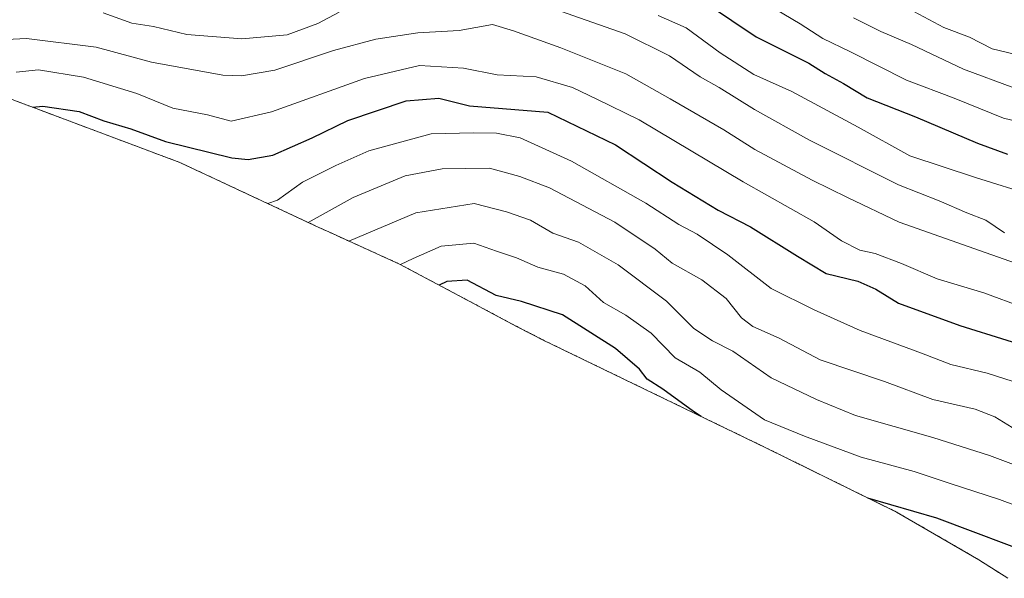
# Model space of a CAD drawing. Units: metres. Extents: x 655413 to 658845, y 4722518 to 4723313.
# Drawn here: x 657851 to 658050, y 4722551 to 4722664 of the extents above; entities that cross this region are included whole.
import ezdxf

# ---------------------------------------------------------------- set-up
doc = ezdxf.new("R2010")
doc.units = ezdxf.units.M
doc.header["$MEASUREMENT"] = 0
doc.linetypes.add('TRAZOS', pattern=[0.75, 0.5, -0.25])
for name, color, linetype, lineweight in [('Arbolado forestal', 92, 'TRAZOS', 0), ('Arbolado forestal CxS', 92, 'Continuous', 0), ('Curva de nivel maestra', 36, 'Continuous', 30), ('Curva de nivel normal', 36, 'Continuous', 0)]:
    doc.layers.add(name, color=color, linetype=linetype, lineweight=lineweight)

msp = doc.modelspace()

# ---------------------------------------------------------------- linework, layer by layer
at = {"layer": 'Arbolado forestal', "color": 92, "linetype": 'TRAZOS', "lineweight": 0}
msp.add_polyline3d([(658050.89, 4722550.74, 1045.4), (658045, 4722554.49, 1046.52), (658028.33, 4722564.17, 1048.86), (658001.99, 4722577.11, 1051.11), (657958.38, 4722598.2, 1045.17), (657956.99, 4722598.88, 1045.08), (657951.43, 4722601.73, 1046.21), (657941.7, 4722606.91, 1046.5), (657927.57, 4722614.42, 1054.6), (657913.26, 4722620.91, 1062), (657911.26, 4722621.83, 1063.39), (657883.05, 4722635, 1072.91), (657852.33, 4722646.52, 1074.68), (657850.82, 4722647.09, 1075.18), (657832.42, 4722654.15, 1082.56)], dxfattribs=at)
at = {"layer": 'Arbolado forestal CxS', "color": 92, "linetype": 'Continuous', "lineweight": 0}
msp.add_polyline3d([(658050.89, 4722550.74, 1045.4), (658045, 4722554.49, 1046.52), (658028.33, 4722564.17, 1048.86), (658001.99, 4722577.11, 1051.11), (657958.38, 4722598.2, 1045.17), (657956.99, 4722598.88, 1045.08), (657951.44, 4722601.72, 1046.21), (657941.7, 4722606.91, 1046.5), (657927.57, 4722614.42, 1054.6), (657913.26, 4722620.91, 1062), (657911.26, 4722621.83, 1063.39), (657883.05, 4722635, 1072.91), (657852.33, 4722646.52, 1074.68), (657850.82, 4722647.09, 1075.18), (657832.42, 4722654.15, 1082.56)], dxfattribs=at)
at = {"layer": 'Curva de nivel maestra', "color": 36, "linetype": 'Continuous', "lineweight": 30}
for points in [[(657990, 4722667.09, 1100), (657999.88, 4722660.42, 1100), (658010.55, 4722655.08, 1100), (658013.83, 4722653.02, 1100), (658017.57, 4722650.98, 1100), (658022.38, 4722648.08, 1100), (658032.18, 4722644.22, 1100), (658044.71, 4722638.91, 1100), (658050.82, 4722636.69, 1100)], [(657853.24, 4722646.18, 1075), (657855.29, 4722646.39, 1075), (657862.66, 4722645.31, 1075), (657867.67, 4722643.46, 1075), (657873.12, 4722641.82, 1075), (657880.18, 4722639.23, 1075), (657893.59, 4722635.95, 1075), (657896.92, 4722635.62, 1075), (657901.93, 4722636.45, 1075), (657909.9, 4722639.96, 1075), (657917.14, 4722643.47, 1075), (657928.96, 4722647.47, 1075), (657935.57, 4722648.01, 1075), (657941.8, 4722646.46, 1075), (657957.64, 4722645.17, 1075), (657971.34, 4722638.54, 1075), (657982.81, 4722631.02, 1075), (657992.14, 4722625.34, 1075), (657998.73, 4722621.94, 1075), (658008.25, 4722616.01, 1075), (658014.06, 4722612.51, 1075), (658020.45, 4722610.92, 1075), (658024.14, 4722609.33, 1075), (658028.72, 4722606.47, 1075), (658041.13, 4722601.98, 1075), (658060.18, 4722596.05, 1075)], [(657988.72, 4722583.53, 1050), (657987.14, 4722584.55, 1050), (657980.96, 4722589.05, 1050), (657977.78, 4722591.09, 1050), (657976.21, 4722593.14, 1050), (657971.34, 4722597.31, 1050), (657960.6, 4722604.14, 1050), (657952.31, 4722606.85, 1050), (657947.16, 4722608.03, 1050), (657941.3, 4722611.18, 1050), (657937.2, 4722610.88, 1050), (657935.65, 4722610.13, 1050)], [(658022.4, 4722567.08, 1050), (658036.4, 4722562.97, 1050), (658057.98, 4722554.86, 1050)]]:
    msp.add_polyline3d(points, dxfattribs=at)
at = {"layer": 'Curva de nivel normal', "color": 36, "linetype": 'Continuous', "lineweight": 0}
for points in [[(658050.21, 4722620.75, 1090), (658046.43, 4722623.3, 1090), (658042.58, 4722624.79, 1090), (658036.98, 4722627.19, 1090), (658028.71, 4722630.43, 1090), (658010.7, 4722639.51, 1090), (657999.54, 4722645.72, 1090), (657992.36, 4722650.19, 1090), (657988.52, 4722652.36, 1090), (657982.27, 4722656.63, 1090), (657973.33, 4722661.04, 1090), (657958.89, 4722666.09, 1090)], [(658002.17, 4722667.03, 1105), (658008.78, 4722663.05, 1105), (658013.35, 4722660.08, 1105), (658019, 4722657.4, 1105), (658030.33, 4722651.68, 1105), (658040, 4722647.99, 1105), (658050, 4722644, 1105), (658055.68, 4722642.64, 1105)], [(657915.36, 4722665.47, 1090), (657911.01, 4722663.12, 1090), (657904.83, 4722660.84, 1090), (657895.63, 4722660.07, 1090), (657884.51, 4722660.91, 1090), (657877.72, 4722662.54, 1090), (657873.31, 4722663.23, 1090), (657867.5, 4722665.33, 1090)], [(657980, 4722664.74, 1095), (657985.67, 4722662.28, 1095), (657992.57, 4722657.18, 1095), (657999.4, 4722652.82, 1095), (658007.06, 4722649.38, 1095), (658020.5, 4722642.13, 1095), (658031.02, 4722636.31, 1095), (658044.33, 4722631.95, 1095), (658067.66, 4722624.68, 1095)], [(658019.62, 4722664.32, 1110), (658025.12, 4722661.54, 1110), (658031.32, 4722658.9, 1110), (658041.9, 4722653.93, 1110), (658052.1, 4722650.11, 1110)], [(658031.81, 4722665.58, 1115), (658037.91, 4722662.32, 1115), (658043.07, 4722660.39, 1115), (658047.67, 4722658.04, 1115), (658054.17, 4722656.49, 1115)], [(658057, 4722612.96, 1085), (658028.86, 4722622.87, 1085), (658018.4, 4722627.87, 1085), (658011.24, 4722631.41, 1085), (657999.59, 4722637.62, 1085), (657993.28, 4722641.59, 1085), (657982.43, 4722647.91, 1085), (657973.46, 4722652.97, 1085), (657960.29, 4722658.25, 1085), (657950.66, 4722661.66, 1085), (657946.41, 4722662.94, 1085), (657939.66, 4722661.76, 1085), (657931.28, 4722661.25, 1085), (657922.8, 4722659.99, 1085), (657914.2, 4722657.65, 1085), (657902.34, 4722653.71, 1085), (657895.57, 4722652.52, 1085), (657891.76, 4722652.65, 1085), (657877.34, 4722655.31, 1085), (657866.09, 4722658.35, 1085), (657852.01, 4722660.14, 1085), (657839.67, 4722659.47, 1085)], [(657849.93, 4722653.32, 1080), (657854.43, 4722653.78, 1080), (657863.52, 4722652.25, 1080), (657874.34, 4722648.97, 1080), (657881.68, 4722645.98, 1080), (657888.67, 4722644.62, 1080), (657893.5, 4722643.34, 1080), (657901.66, 4722645.26, 1080), (657920.5, 4722652.01, 1080), (657931.66, 4722654.62, 1080), (657940.58, 4722654.09, 1080), (657947.35, 4722652.78, 1080), (657955.28, 4722652.36, 1080), (657962.67, 4722650.18, 1080), (657967.54, 4722647.84, 1080), (657976.18, 4722643.63, 1080), (657997.21, 4722631.1, 1080), (658011.63, 4722622.96, 1080), (658017.17, 4722619.12, 1080), (658020.84, 4722617.21, 1080), (658023.98, 4722616.55, 1080), (658029.3, 4722614.51, 1080), (658036.52, 4722611.39, 1080), (658046.03, 4722608.57, 1080), (658054.05, 4722605.59, 1080)], [(657900.87, 4722626.68, 1070), (657902.88, 4722627.35, 1070), (657907.95, 4722631, 1070), (657914.67, 4722634.35, 1070), (657921.34, 4722637.34, 1070), (657933.98, 4722640.81, 1070), (657942.58, 4722640.97, 1070), (657947.26, 4722640.94, 1070), (657952.07, 4722639.97, 1070), (657962.41, 4722635.28, 1070), (657977.52, 4722626.72, 1070), (657984.2, 4722622.4, 1070), (657987.91, 4722620.45, 1070), (657994.09, 4722616.3, 1070), (658002.91, 4722609.45, 1070), (658011.63, 4722605.17, 1070), (658020.92, 4722600.95, 1070), (658033.38, 4722596.38, 1070), (658039.33, 4722594.08, 1070), (658046.66, 4722592.32, 1070), (658064.14, 4722586.7, 1070)], [(657909.07, 4722622.85, 1065), (657918.18, 4722627.92, 1065), (657928.72, 4722632.3, 1065), (657936.26, 4722633.7, 1065), (657945.85, 4722633.87, 1065), (657951.95, 4722632.16, 1065), (657958.01, 4722629.88, 1065), (657971.23, 4722622.92, 1065), (657979.4, 4722617.45, 1065), (657982.85, 4722614.59, 1065), (657988.87, 4722611.22, 1065), (657993.81, 4722607.42, 1065), (657996.88, 4722603.51, 1065), (657999.2, 4722601.76, 1065), (658004.53, 4722599.4, 1065), (658012.82, 4722595, 1065), (658025.84, 4722590.65, 1065), (658035.64, 4722586.98, 1065), (658044.21, 4722585.04, 1065), (658048.25, 4722583.45, 1065), (658051.77, 4722581.32, 1065)], [(657917.29, 4722619.08, 1060), (657930.88, 4722624.8, 1060), (657942.72, 4722626.66, 1060), (657949.24, 4722625, 1060), (657954.14, 4722623.32, 1060), (657958.67, 4722620.64, 1060), (657963.88, 4722618.83, 1060), (657971.93, 4722614.28, 1060), (657981.72, 4722606.92, 1060), (657987.23, 4722601.35, 1060), (657991.02, 4722598.88, 1060), (657995.11, 4722596.79, 1060), (658002.89, 4722591.34, 1060), (658012.09, 4722586.99, 1060), (658019.97, 4722583.7, 1060), (658035.66, 4722579.26, 1060), (658047.16, 4722575.65, 1060), (658057.39, 4722571.75, 1060)], [(658065.33, 4722560.69, 1055), (658049.18, 4722566.71, 1055), (658039, 4722570.01, 1055), (658031.87, 4722572.4, 1055), (658021.12, 4722575.29, 1055), (658009.66, 4722579.52, 1055), (658001.53, 4722582.88, 1055), (657992.78, 4722588.92, 1055), (657988.45, 4722592.48, 1055), (657983.43, 4722595.4, 1055), (657978.59, 4722600.42, 1055), (657973.47, 4722604.06, 1055), (657968.94, 4722606.62, 1055), (657965.19, 4722610.02, 1055), (657960.82, 4722612.37, 1055), (657955.62, 4722613.75, 1055), (657951.31, 4722615.67, 1055), (657947.25, 4722617.02, 1055), (657942.64, 4722618.63, 1055), (657936, 4722618.02, 1055), (657930.33, 4722615.51, 1055), (657927.76, 4722614.32, 1055)]]:
    msp.add_polyline3d(points, dxfattribs=at)

doc.saveas('drawing.dxf')
